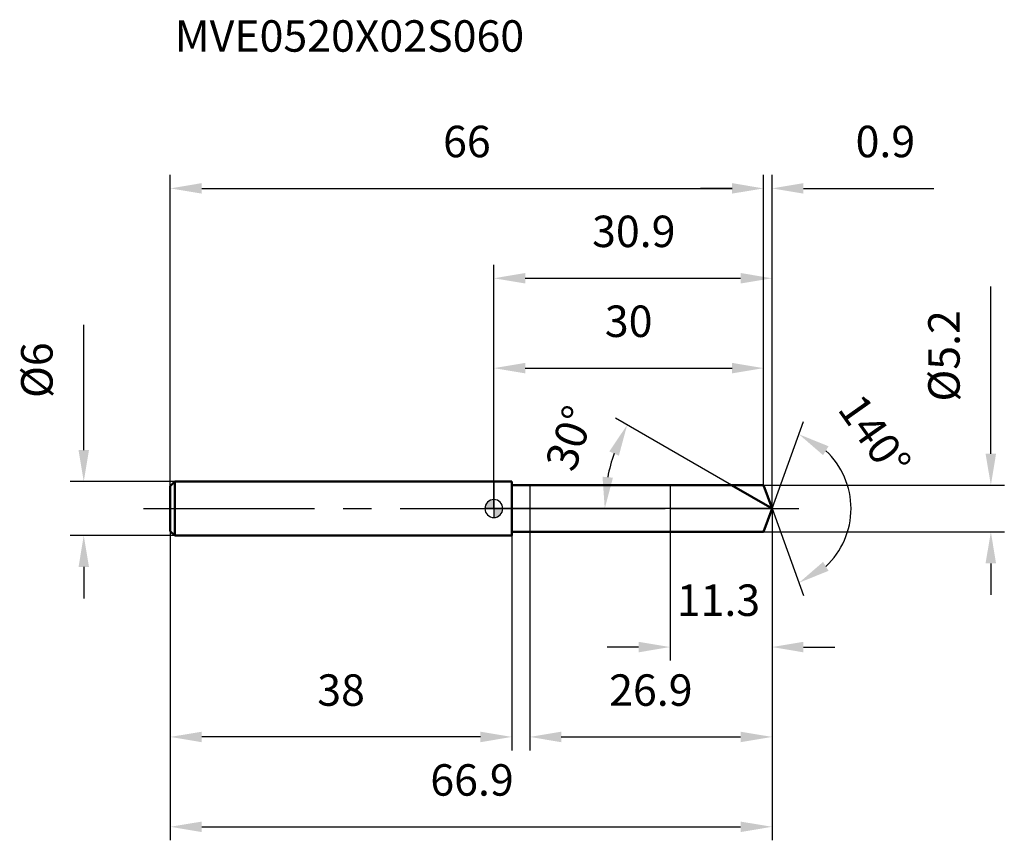
# Model space of a CAD drawing. Units: millimetres. Extents: x -53 to 57, y -37 to 54.
import ezdxf

# ---------------------------------------------------------------- set-up
doc = ezdxf.new("R2010")
doc.units = ezdxf.units.MM
doc.linetypes.add('CENTER2', pattern=[28.575, 19.05, -3.175, 3.175, -3.175])
for name, color, linetype, lineweight in [('1', 4, 'Continuous', 50), ('2', 7, 'Continuous', 25), ('4', 2, 'CENTER2', 25), ('cut', 1, 'Continuous', 25), ('nocut', 7, 'Continuous', 25), ('sk1', 4, 'Continuous', 50), ('sk2', 7, 'Continuous', 25), ('sk4', 2, 'CENTER2', 25), ('sk6', 5, 'Continuous', 35)]:
    doc.layers.add(name, color=color, linetype=linetype, lineweight=lineweight)
doc.layers.add('7', color=5, linetype='Continuous')
doc.styles.add('simplex', font='txt.shx', dxfattribs={"height": 3.5})
doc.styles.get("Standard").update_dxf_attribs({"font": 'txt.shx', "bigfont": '@extfont2.shx'})
doc.dimstyles.new('コピー - ISO-25', dxfattribs={"dimscale": 0, "dimtxt": 3.5, "dimasz": 3.5, "dimexe": 1.5, "dimexo": 0, "dimgap": 2.3, "dimtad": 1, "dimdsep": 46, "dimtxsty": 'simplex', "dimcen": 0.09, "dimclrd": 256, "dimclre": 256, "dimclrt": 256, "dimadec": 0, "dimazin": 0, "dimtfac": 1, "dimtofl": 0, "dimtmove": 0, "dimatfit": 3, "dimfxl": 1, "dimtolj": 1, "dimlwd": -1, "dimlwe": -1, "dimarcsym": 0})

# ---------------------------------------------------------------- blocks, each defined once
blk = doc.blocks.new('zero block')
h = blk.add_hatch(color=7)
h.paths.add_polyline_path([(0, 1, 0.414214), (-1, 0), (0, 0)])
h.paths.add_polyline_path([(1, 0), (0, 0), (0, -1, 0.414214)])
at = {"color": 7, "ltscale": 0.2}
for p, q in [((-1, 0), (1, 0)), ((0, -1), (0, 1))]:
    blk.add_line(p, q, dxfattribs=at)
for start, end in [(90, 180), (180, 270), (0, 90), (270, 0)]:
    blk.add_arc((0, 0), 1, start, end, dxfattribs=at)
blk = doc.blocks.new('*D124712403')
at = {"layer": 'Defpoints', "color": 0}
for p in [(30, 35.62), (-36, 2.5), (30, 2.6)]:
    blk.add_point(p, dxfattribs=at)
at = {"layer": 'sk2'}
for p, q in [((-36, 2.5), (-36, 37.12)), ((30, 2.6), (30, 37.12)), ((-32.5, 35.62), (26.5, 35.62))]:
    blk.add_line(p, q, dxfattribs=at)
for points in [[(-32.5, 36.21), (-32.5, 35.04), (-36, 35.62)], [(26.5, 35.04), (26.5, 36.21), (30, 35.62)]]:
    blk.add_solid(points, dxfattribs=at)
at = {"layer": 'sk2', "insert": (-3, 42.59), "char_height": 3.5, "attachment_point": 2, "line_spacing_factor": 0.9, "style": 'simplex'}
blk.add_mtext('\\A1;66', dxfattribs=at)
blk = doc.blocks.new('*D124812414')
at = {"layer": 'Defpoints', "color": 0}
for p in [(-36, -2.5), (2, -2.5), (-36, -25.41)]:
    blk.add_point(p, dxfattribs=at)
at = {"layer": 'sk2'}
for p, q in [((-36, -2.5), (-36, -26.91)), ((2, -2.5), (2, -26.91)), ((-1.5, -25.41), (-32.5, -25.41))]:
    blk.add_line(p, q, dxfattribs=at)
for points in [[(-32.5, -24.83), (-32.5, -26), (-36, -25.41)], [(-1.5, -26), (-1.5, -24.83), (2, -25.41)]]:
    blk.add_solid(points, dxfattribs=at)
at = {"layer": 'sk2', "insert": (-17, -18.45), "char_height": 3.5, "attachment_point": 2, "line_spacing_factor": 0.9, "style": 'simplex'}
blk.add_mtext('\\A1;38', dxfattribs=at)
blk = doc.blocks.new('*D124912425')
at = {"layer": 'Defpoints', "color": 0}
for p in [(-35.5, 3), (-45.63, -3), (-35.5, -3)]:
    blk.add_point(p, dxfattribs=at)
at = {"layer": 'sk2'}
for p, q in [((-45.63, 6.5), (-45.63, 20.43)), ((-35.5, 3), (-47.13, 3)), ((-35.5, -3), (-47.13, -3)), ((-45.63, -6.5), (-45.63, -10))]:
    blk.add_line(p, q, dxfattribs=at)
for points in [[(-46.21, 6.5), (-45.05, 6.5), (-45.63, 3)], [(-45.05, -6.5), (-46.21, -6.5), (-45.63, -3)]]:
    blk.add_solid(points, dxfattribs=at)
at = {"layer": 'sk2', "insert": (-52.6, 12.3), "char_height": 3.5, "attachment_point": 1, "rotation": 90, "line_spacing_factor": 0.9, "style": 'simplex'}
blk.add_mtext('\\A1;%%c6', dxfattribs=at)
blk = doc.blocks.new('*D125012436')
at = {"layer": '2'}
for p, q in [((0, 0), (0, 27.12)), ((30.95, 0), (30.95, 27.12)), ((3.5, 25.62), (27.45, 25.62))]:
    blk.add_line(p, q, dxfattribs=at)
for points in [[(3.5, 26.21), (3.5, 25.04), (0, 25.62)], [(27.45, 25.04), (27.45, 26.21), (30.95, 25.62)]]:
    blk.add_solid(points, dxfattribs=at)
at = {"layer": 'Defpoints', "color": 0}
for p in [(30.95, 25.62), (0, 0), (30.95, 0)]:
    blk.add_point(p, dxfattribs=at)
at = {"layer": '2', "insert": (15.57, 32.59), "char_height": 3.5, "attachment_point": 2, "line_spacing_factor": 0.9, "style": 'simplex'}
blk.add_mtext('\\A1;30.9', dxfattribs=at)
blk = doc.blocks.new('*D125112447')
at = {"layer": '2'}
for p, q in [((30, 2.6), (30, 37.12)), ((30.95, 0), (30.95, 37.12)), ((26.5, 35.62), (23, 35.62)), ((34.45, 35.62), (48.96, 35.62))]:
    blk.add_line(p, q, dxfattribs=at)
for points in [[(26.5, 35.04), (26.5, 36.21), (30, 35.62)], [(34.45, 36.21), (34.45, 35.04), (30.95, 35.62)]]:
    blk.add_solid(points, dxfattribs=at)
at = {"layer": 'Defpoints', "color": 0}
for p in [(30, 35.62), (30, 2.6), (30.95, 0)]:
    blk.add_point(p, dxfattribs=at)
at = {"layer": '2', "insert": (40.25, 42.59), "char_height": 3.5, "attachment_point": 1, "line_spacing_factor": 0.9, "style": 'simplex'}
blk.add_mtext('\\A1;0.9', dxfattribs=at)
blk = doc.blocks.new('*D125212458')
at = {"layer": 'Defpoints', "color": 0}
for p in [(-36, 0), (30.95, 0), (30.95, -35.41)]:
    blk.add_point(p, dxfattribs=at)
at = {"layer": 'sk2'}
for p, q in [((-36, 0), (-36, -36.91)), ((30.95, 0), (30.95, -36.91)), ((-32.5, -35.41), (27.45, -35.41))]:
    blk.add_line(p, q, dxfattribs=at)
for points in [[(-32.5, -34.83), (-32.5, -36), (-36, -35.41)], [(27.45, -36), (27.45, -34.83), (30.95, -35.41)]]:
    blk.add_solid(points, dxfattribs=at)
at = {"layer": 'sk2', "insert": (-2.43, -28.45), "char_height": 3.5, "attachment_point": 2, "line_spacing_factor": 0.9, "style": 'simplex'}
blk.add_mtext('\\A1;66.9', dxfattribs=at)
blk = doc.blocks.new('*D125312469')
at = {"layer": '2'}
for p, q in [((55.3, 6.1), (55.3, 24.7)), ((30, 2.6), (56.8, 2.6)), ((30, -2.6), (56.8, -2.6)), ((55.3, -6.1), (55.3, -9.6))]:
    blk.add_line(p, q, dxfattribs=at)
for points in [[(54.71, 6.1), (55.88, 6.1), (55.3, 2.6)], [(55.88, -6.1), (54.71, -6.1), (55.3, -2.6)]]:
    blk.add_solid(points, dxfattribs=at)
at = {"layer": 'Defpoints', "color": 0}
for p in [(30, 2.6), (30, -2.6), (55.3, -2.6)]:
    blk.add_point(p, dxfattribs=at)
at = {"layer": '2', "insert": (48.33, 11.9), "char_height": 3.5, "attachment_point": 1, "rotation": 90, "line_spacing_factor": 0.9, "style": 'simplex'}
blk.add_mtext('\\A1;%%c5.2', dxfattribs=at)
blk = doc.blocks.new('*D1254124710')
at = {"layer": '2'}
for p, q in [((26.44, 2.6), (13.53, 10.05)), ((30.95, 0), (10.84, 0))]:
    blk.add_line(p, q, dxfattribs=at)
blk.add_arc((30.95, 0), 18.61, 160.7939, 169.2061, dxfattribs=at)
for points in [[(13.91, 5.88), (12.85, 6.36), (14.83, 9.3)], [(12.09, 3.54), (13.25, 3.43), (12.34, 0)]]:
    blk.add_solid(points, dxfattribs=at)
at = {"layer": 'Defpoints', "color": 0}
for p in [(12.62, 3.23), (26.44, 2.6), (26.6, 2.51), (30.95, 0), (31.13, 0)]:
    blk.add_point(p, dxfattribs=at)
at = {"layer": '2', "insert": (6.8, 8.41), "char_height": 3.5, "attachment_point": 2, "rotation": 70.7939, "line_spacing_factor": 0.9, "style": 'simplex'}
blk.add_mtext('\\A1;30%%d', dxfattribs=at)
blk = doc.blocks.new('*D1255124811')
at = {"layer": '2'}
for p, q in [((30.95, -1.6), (30.95, -26.91)), ((4, -2.6), (4, -26.91)), ((7.5, -25.41), (27.45, -25.41))]:
    blk.add_line(p, q, dxfattribs=at)
for points in [[(7.5, -24.83), (7.5, -26), (4, -25.41)], [(27.45, -26), (27.45, -24.83), (30.95, -25.41)]]:
    blk.add_solid(points, dxfattribs=at)
at = {"layer": 'Defpoints', "color": 0}
for p in [(30.95, -1.6), (4, -2.6), (30.95, -25.41)]:
    blk.add_point(p, dxfattribs=at)
at = {"layer": '2', "insert": (17.47, -18.45), "char_height": 3.5, "attachment_point": 2, "line_spacing_factor": 0.9, "style": 'simplex'}
blk.add_mtext('\\A1;26.9', dxfattribs=at)
blk = doc.blocks.new('*D1256124912')
at = {"layer": '2'}
for p, q in [((19.6, 0), (19.6, -16.91)), ((30.95, 0), (30.95, -16.91)), ((16.1, -15.41), (12.6, -15.41)), ((34.45, -15.41), (37.95, -15.41))]:
    blk.add_line(p, q, dxfattribs=at)
for points in [[(16.1, -16), (16.1, -14.83), (19.6, -15.41)], [(34.45, -14.83), (34.45, -16), (30.95, -15.41)]]:
    blk.add_solid(points, dxfattribs=at)
at = {"layer": 'Defpoints', "color": 0}
for p in [(19.6, 0), (30.95, 0), (30.95, -15.41)]:
    blk.add_point(p, dxfattribs=at)
at = {"layer": '2', "insert": (24.99, -8.45), "char_height": 3.5, "attachment_point": 2, "line_spacing_factor": 0.9, "style": 'simplex'}
blk.add_mtext('\\A1;11.3', dxfattribs=at)
blk = doc.blocks.new('*D1257125013')
at = {"layer": '2'}
for p, q in [((0, 0), (0, 17.12)), ((30, 2.6), (30, 17.12)), ((3.5, 15.62), (26.5, 15.62))]:
    blk.add_line(p, q, dxfattribs=at)
for points in [[(3.5, 16.21), (3.5, 15.04), (0, 15.62)], [(26.5, 15.04), (26.5, 16.21), (30, 15.62)]]:
    blk.add_solid(points, dxfattribs=at)
at = {"layer": 'Defpoints', "color": 0}
for p in [(30, 15.62), (30, 2.6), (0, 0)]:
    blk.add_point(p, dxfattribs=at)
at = {"layer": '2', "insert": (15, 22.59), "char_height": 3.5, "attachment_point": 2, "line_spacing_factor": 0.9, "style": 'simplex'}
blk.add_mtext('\\A1;30', dxfattribs=at)
blk = doc.blocks.new('*D1258125114')
at = {"layer": '2'}
for q in [(34.47, 9.67), (34.47, -9.67)]:
    blk.add_line((30.95, 0), q, dxfattribs=at)
blk.add_arc((30.95, 0), 8.79, 312.9598, 47.0402, dxfattribs=at)
for points in [[(37.24, 6.93), (36.63, 5.94), (33.95, 8.26)], [(36.63, -5.94), (37.24, -6.93), (33.95, -8.26)]]:
    blk.add_solid(points, dxfattribs=at)
at = {"layer": 'Defpoints', "color": 0}
for p in [(30.92, 0.07), (30.95, 0), (30.95, 0), (30.92, -0.07), (39.02, -3.48)]:
    blk.add_point(p, dxfattribs=at)
at = {"layer": '2', "insert": (43.81, 9.11), "char_height": 3.5, "attachment_point": 2, "rotation": 305.2929, "line_spacing_factor": 0.9, "style": 'simplex'}
blk.add_mtext('\\A1;140%%d', dxfattribs=at)

msp = doc.modelspace()

# ---------------------------------------------------------------- linework, layer by layer
at = {"layer": '1'}
for p, q in [((2, 3), (0, 3)), ((2, 3), (2, -3)), ((2, 2.6), (30, 2.6)), ((30.95, 0), (26.44, 2.6)), ((30, 2.6), (30.95, 0)), ((30.95, 0), (30, -2.6)), ((0, -3), (2, -3)), ((30, -2.6), (2, -2.6))]:
    msp.add_line(p, q, dxfattribs=at)
at = {"layer": '4'}
msp.add_line((0, 0), (33.95, 0), dxfattribs=at)
at = {"layer": '7'}
for p, q in [((4, 2.6), (30, 2.6)), ((4, 2.6), (4, -2.6)), ((30, 2.6), (30.95, 0)), ((30.95, 0), (30, -2.6)), ((30, -2.6), (4, -2.6))]:
    msp.add_line(p, q, dxfattribs=at)
at = {"layer": 'cut'}
for p, q in [((30, 2.6), (19.6, 2.6)), ((19.6, 2.6), (19.6, 0)), ((30, 2.6), (30.95, 0)), ((19.6, 0), (30.95, 0))]:
    msp.add_line(p, q, dxfattribs=at)
at = {"layer": 'nocut'}
for p, q in [((0, 3), (0, 0)), ((2, 3), (0, 3)), ((2, 2.6), (2, 3)), ((2, 2.6), (19.6, 2.6)), ((19.6, 2.6), (19.6, 0)), ((19.6, 0), (0, 0))]:
    msp.add_line(p, q, dxfattribs=at)
at = {"layer": 'sk1'}
for p, q in [((-36, 2.5), (-35.5, 3)), ((-36, 2.5), (-36, -2.5)), ((-35.5, 3), (-35.5, -3)), ((0, 3), (-35.5, 3)), ((-36, -2.5), (-35.5, -3)), ((-35.5, -3), (0, -3))]:
    msp.add_line(p, q, dxfattribs=at)
at = {"layer": 'sk4'}
msp.add_line((-39, 0), (0, 0), dxfattribs=at)

# ---------------------------------------------------------------- block references
at = {"rotation": 180}
msp.add_blockref('zero block', (0, 0), dxfattribs=at)

# ---------------------------------------------------------------- texts
at = {"layer": 'sk6', "insert": (-35.5, 54.33), "char_height": 3.5, "width": 35.7, "attachment_point": 1, "line_spacing_factor": 0.9}
msp.add_mtext('MVE0520X02S060', dxfattribs=at)

# ---------------------------------------------------------------- dimensions: what is measured, and where the dimension line sits
at = {"layer": '2'}
dim = msp.add_linear_dim(base=(30, 35.6232), p1=(30.9463, 0), p2=(30, 2.6), angle=180, dimstyle='コピー - ISO-25', override={"dimscale": 1, "dimdec": 1}, dxfattribs=at)
dim.commit()
dim.dimension.update_dxf_attribs({"geometry": '*D125112447', "text_midpoint": (43.4547, 35.6232), "dimtype": 160})
for base, p1, p2, picture, middle in [((30.9463, 25.6232), (0, 0), (30.9463, 0), '*D125012436', (15.5661, 25.6232)), ((30, 15.62), (0, 0), (30, 2.6), '*D1257125013', (15, 15.62)), ((30.9463, -15.4145), (19.6, 0), (30.9463, 0), '*D1256124912', (24.9889, -15.4145)), ((30.9463, -25.4145), (4, -2.6), (30.9463, -1.6), '*D1255124811', (17.4732, -25.4145))]:
    dim = msp.add_linear_dim(base=base, p1=p1, p2=p2, dimstyle='コピー - ISO-25', override={"dimscale": 1, "dimdec": 1}, dxfattribs=at)
    dim.commit()
    dim.dimension.update_dxf_attribs({"geometry": picture, "text_midpoint": middle, "dimtype": 160})
dim = msp.add_linear_dim(base=(55.3, -2.6), p1=(30, 2.6), p2=(30, -2.6), angle=270, text='%%c<>', dimstyle='コピー - ISO-25', override={"dimscale": 1, "dimdec": 1}, dxfattribs=at)
dim.commit()
dim.dimension.update_dxf_attribs({"geometry": '*D125312469', "text_midpoint": (55.3, 17.15), "dimtype": 160})
for base, line1, line2, picture, middle in [((39.0201, -3.4827), ((30.9218, 0.0674), (30.9463, 0)), ((30.9218, -0.0674), (30.9463, 0)), '*D1258125114', (38.1232, 5.0802)), ((12.6229, 3.2309), ((26.6041, 2.507), (26.443, 2.6)), ((31.1324, 0), (30.9463, 0)), '*D1254124710', (13.3758, 6.1208))]:
    dim = msp.add_angular_dim_2l(base=base, line1=line1, line2=line2, dimstyle='コピー - ISO-25', override={"dimscale": 1, "dimdec": 1}, dxfattribs=at)
    dim.commit()
    dim.dimension.update_dxf_attribs({"geometry": picture, "text_midpoint": middle, "dimtype": 162})
at = {"layer": 'sk2'}
for base, p1, p2, picture, middle in [((30, 35.62), (-36, 2.5), (30, 2.6), '*D124712403', (-3, 35.62)), ((30.9463, -35.4145), (-36, 0), (30.9463, 0), '*D125212458', (-2.4339, -35.4145))]:
    dim = msp.add_linear_dim(base=base, p1=p1, p2=p2, dimstyle='コピー - ISO-25', override={"dimscale": 1, "dimdec": 1}, dxfattribs=at)
    dim.commit()
    dim.dimension.update_dxf_attribs({"geometry": picture, "text_midpoint": middle, "dimtype": 160})
dim = msp.add_linear_dim(base=(-45.63, -3), p1=(-35.5, 3), p2=(-35.5, -3), angle=270, text='%%c<>', dimstyle='コピー - ISO-25', override={"dimscale": 1, "dimdec": 1}, dxfattribs=at)
dim.commit()
dim.dimension.update_dxf_attribs({"geometry": '*D124912425', "text_midpoint": (-45.63, 15.22), "dimtype": 160})
dim = msp.add_linear_dim(base=(-36, -25.41), p1=(2, -2.5), p2=(-36, -2.5), angle=180, dimstyle='コピー - ISO-25', override={"dimscale": 1, "dimdec": 1}, dxfattribs=at)
dim.commit()
dim.dimension.update_dxf_attribs({"geometry": '*D124812414', "text_midpoint": (-17, -25.41), "dimtype": 160})

doc.saveas('drawing.dxf')
